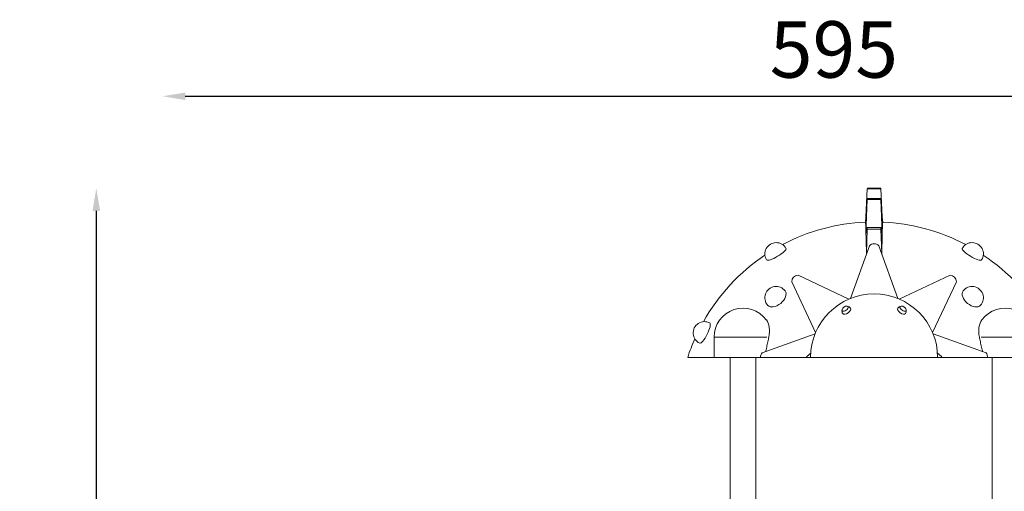
# Model space of a CAD drawing. Extents: x 784 to 14958, y 848 to 12207.
# Drawn here: x 784 to 5141, y 10119 to 12207 of the extents above; entities that cross this region are included whole.
import ezdxf

# ---------------------------------------------------------------- set-up
doc = ezdxf.new("R2010")
doc.units = 0
doc.header["$LTSCALE"] = 10
doc.header["$MEASUREMENT"] = 0
doc.layers.add('MD_Visible', color=7, linetype='Continuous', lineweight=50)
doc.layers.add('MD_Visible Narrow', color=7, linetype='Continuous', lineweight=35)
doc.dimstyles.new('DİLARA 5', dxfattribs={"dimtxt": 250, "dimasz": 100, "dimexe": 0, "dimexo": 100, "dimgap": 50, "dimtad": 2, "dimdec": 0, "dimlfac": 0.1, "dimrnd": 5, "dimtxsty": 'Standard', "dimcen": 0, "dimse1": 1, "dimse2": 1, "dimclrd": 256, "dimadec": 0, "dimazin": 0, "dimtfac": 1, "dimtdec": 0, "dimtix": 1, "dimtmove": 0, "dimatfit": 3, "dimfxl": 1, "dimarcsym": 0})

# ---------------------------------------------------------------- blocks, each defined once
blk = doc.blocks.new('CustomObjectsInViewport4_0')
at = {"layer": 'MD_Visible', "linetype": 'Continuous', "lineweight": 0, "extrusion": (0, 1, 0)}
for p, q in [((4535.2, 11460.9), (4535, 11458)), ((4595.2, 11460.9), (4535.2, 11460.9)), ((4595.2, 11460.9), (4595.3, 11458)), ((4529, 11334.6), (4535, 11458)), ((4601.3, 11334.6), (4595.3, 11458)), ((4535, 11415.2), (4529, 11334.6)), ((4529, 11259.5), (4535, 11411)), ((4595.2, 11416.2), (4535.2, 11416.2)), ((4595.3, 11415.2), (4601.3, 11334.6)), ((4601.3, 11259.5), (4595.3, 11411)), ((4529, 11334.6), (4527.2, 11309.7)), ((4527.5, 11302.5), (4529, 11334.6)), ((4529, 11334.6), (4528, 11302.6)), ((4601.3, 11334.6), (4603.2, 11309.7)), ((4602.9, 11302.5), (4601.3, 11334.6)), ((4602.4, 11302.6), (4601.3, 11334.6)), ((4535, 11287.5), (4529, 11259.5)), ((4595.3, 11287.6), (4535.1, 11287.6)), ((4595.3, 11287.5), (4601.3, 11259.5)), ((4529, 11259.5), (4528.8, 11258.6)), ((4528.9, 11257.2), (4529, 11259.5)), ((4528.9, 11256.3), (4529, 11259.5)), ((4529, 11259.5), (4528.9, 11256.3)), ((4531, 11172.3), (4535, 11279.6)), ((4599.3, 11172.3), (4595.3, 11279.6)), ((4601.4, 11256.3), (4601.3, 11259.5)), ((4601.5, 11256.3), (4601.3, 11259.5)), ((4601.3, 11259.5), (4601.5, 11257.2)), ((4601.3, 11259.5), (4601.5, 11258.6)), ((4460.1, 10973), (4544.3, 11206.5)), ((4670.3, 10973), (4586.1, 11206.5)), ((4228.4, 11076.4), (4453.9, 10970.5)), ((4901.9, 11076.4), (4676.4, 10970.5)), ((4306.4, 10822.3), (4200.9, 11047)), ((4823.9, 10822.3), (4929.4, 11047)), ((4069.5, 10731.6), (4303.9, 10816.2)), ((5060.8, 10731.6), (4826.5, 10816.2)), ((3857, 10712.3), (3857, 10802)), ((3740.2, 10712.3), (3857, 10712.3)), ((3857, 10712.3), (4062.3, 10712.3)), ((3928.2, 10712.3), (3928.2, 9861.2)), ((4042.2, 10712.3), (4042.2, 9868.9)), ((4263.9, 10712.3), (4062.3, 10712.3)), ((4263.9, 10712.3), (4284, 10712.3)), ((4284, 10712.3), (4846.4, 10712.3)), ((4846.4, 10712.3), (4866.5, 10712.3)), ((5068.1, 10712.3), (4866.5, 10712.3)), ((5068.1, 10712.3), (5273.3, 10712.3)), ((5088.2, 10712.3), (5088.2, 9868.9))]:
    blk.add_line(p, q, dxfattribs=at)
at = {"layer": 'MD_Visible', "linetype": 'Continuous', "lineweight": 0, "extrusion": (1.22465e-16, 0, -1)}
for centre, radius, start, end in [((-4565.2, 10445.1), 867.1, 62.1282, 87.4953), ((-4565.2, 10445.1), 867.1, 92.5047, 117.8718), ((-4131.6, 11170.4), 50, 327.5251, 150.7296), ((-4998.8, 11170.4), 50, 29.2704, 212.4749), ((-4565.2, 10445.1), 867.1, 29.3578, 56.1264), ((-4565.2, 10445.1), 728, 87.3111, 87.3851), ((-4565.2, 10445.1), 728, 92.6149, 92.6889), ((-4565.2, 10445.1), 867.1, 123.8736, 150.6422), ((-4131.6, 10976), 50, 318.7365, 142.7846), ((-4998.8, 10976), 50, 37.2154, 221.2635), ((-4565.2, 10712.2), 281.2, 0.0082, 179.9918), ((-3985.2, 10802), 128.1, 0, 143.5009), ((-4443.7, 10918), 21, 12.664, 96.8073), ((-4443.7, 10918), 21, 96.8073, 144.7356), ((-4686.7, 10918), 21, 35.2644, 83.1927), ((-4686.7, 10918), 21, 83.1927, 167.336), ((-5145.2, 10802), 128.1, 36.4991, 180), ((-4443.7, 10918), 21, 324.7356, 12.664), ((-4686.7, 10918), 21, 167.336, 215.2644), ((-3814.2, 10820.4), 50, 294.8717, 118.2401), ((-4565.2, 10445.1), 867.1, 17.945, 23.754)]:
    blk.add_arc(centre, radius, start, end, dxfattribs=at)
at = {"layer": 'MD_Visible', "linetype": 'Continuous', "lineweight": 0}
for centre, major_axis, ratio, start_param, end_param in [((4534.8, 11408.2), (0.37, 8), 0.016649, 5.062218, 6.807547), ((4534.8, 11279.6), (0.3, 8), 0.031312, 4.71356, 6.458889), ((4565.2, 11185.6), (0, 29.5), 1, 0, 0.785398), ((4230.4, 11047), (-20.9, -20.9), 1, 3.994792, 5.497787), ((4436.9, 10927.6), (13.1, 9.3), 0.5, 2.635751, 6.789027), ((4436.9, 10927.6), (13.1, 9.3), 0.5, 2.635751, 6.789027), ((4443.7, 10918), (17.1, 12.1), 0.5, 3.141593, 6.283185), ((5121.6, 10787.5), (-64.4, 104.7), 0.648612, 0.255005, 1.061939), ((4091.8, 10712.2), (0, -29.5), 1, 3.994792, 4.711035)]:
    blk.add_ellipse(centre, major_axis=major_axis, ratio=ratio, start_param=start_param, end_param=end_param, dxfattribs=at)
at = {"layer": 'MD_Visible', "linetype": 'Continuous', "lineweight": 0, "extrusion": (1.22465e-16, -7.70372e-34, -1)}
for centre, major_axis, ratio, start_param, end_param in [((4595.6, 11408.2), (-0.37, 8), 0.016649, 5.062218, 6.807547), ((4643.5, 10448.7), (-39.5, 862.7), 0.016664, -0.349636, -0.142171), ((4643.5, 10448.7), (-39.5, 862.7), 0.016664, -0.105039, -0.060751), ((4641.1, 10447.9), (-32.3, 863.2), 0.031318, -0.354031, -0.349391), ((4643.5, 10448.7), (-39.5, 862.7), 0.016664, -0.358389, -0.35532)]:
    blk.add_ellipse(centre, major_axis=major_axis, ratio=ratio, start_param=start_param, end_param=end_param, dxfattribs=at)
at = {"layer": 'MD_Visible', "linetype": 'Continuous', "lineweight": 0, "extrusion": (1.22465e-16, 0, -1)}
for centre, major_axis, ratio, start_param, end_param in [((4486.8, 10448.7), (39.5, 862.7), 0.016664, 0.060751, 0.105039), ((4565.2, 10860.3), (-578.6, 0), 0.766044, 1.505545, 1.506486), ((4595.6, 11279.6), (-0.3, 8), 0.031312, 4.71356, 6.458889), ((4565.2, 10860.3), (-578.6, 0), 0.766044, 1.635106, 1.636048), ((4489.3, 10447.9), (32.3, 863.2), 0.031318, 0.357098, 0.573922), ((4565.2, 10637.8), (-659.3, 0), 0.939693, 1.515722, 1.515789), ((4565.2, 10637.8), (-659.3, 0), 0.939693, 1.625803, 1.625871), ((4693.4, 10927.6), (-13.1, 9.3), 0.5, 2.635751, 6.789027), ((4686.7, 10918), (-17.1, 12.1), 0.5, 3.141593, 6.283185), ((3815.4, 10819.8), (22.3, 44.7), 0.250019, 0.007351, 3.134241), ((4613.1, 10445.1), (0, 368.5), 0.998135, 0.684829, 0.759879), ((5038.6, 10712.2), (29.5, 0), 1, 5.565588, 6.281831)]:
    blk.add_ellipse(centre, major_axis=major_axis, ratio=ratio, start_param=start_param, end_param=end_param, dxfattribs=at)
at = {"layer": 'MD_Visible', "linetype": 'Continuous', "lineweight": 0, "extrusion": (1.22465e-16, -1.54074e-33, -1)}
for start_param, end_param in [(0.142171, 0.349636), (0.35532, 0.358389)]:
    blk.add_ellipse((4486.8, 10448.7), major_axis=(39.5, 862.7), ratio=0.016664, start_param=start_param, end_param=end_param, dxfattribs=at)
at = {"layer": 'MD_Visible', "linetype": 'Continuous', "lineweight": 0, "extrusion": (1.22465e-16, 7.70372e-34, -1)}
blk.add_ellipse((4489.3, 10447.9), major_axis=(32.3, 863.2), ratio=0.031318, start_param=0.349391, end_param=0.354031, dxfattribs=at)
at = {"layer": 'MD_Visible', "linetype": 'Continuous', "lineweight": 0, "extrusion": (1.22465e-16, -2.31112e-33, -1)}
blk.add_ellipse((4641.1, 10447.9), major_axis=(-32.3, 863.2), ratio=0.031318, start_param=-0.573922, end_param=-0.357098, dxfattribs=at)
at = {"layer": 'MD_Visible', "linetype": 'Continuous', "lineweight": 0, "extrusion": (1.22465e-16, -6.84228e-49, -1)}
blk.add_ellipse((4565.2, 11185.6), major_axis=(0, 29.5), ratio=1, start_param=0, end_param=0.785398, dxfattribs=at)
at = {"layer": 'MD_Visible', "linetype": 'Continuous', "lineweight": 0, "extrusion": (1.22465e-16, -1.2326e-32, -1)}
blk.add_ellipse((4132.3, 11169.2), major_axis=(42.9, 25.6), ratio=0.224176, start_param=0.006271, end_param=3.135322, dxfattribs=at)
at = {"layer": 'MD_Visible', "linetype": 'Continuous', "lineweight": 0, "extrusion": (1.22465e-16, 2.46519e-32, -1)}
for centre, major_axis, ratio, start_param, end_param in [((4998.1, 11169.2), (-42.9, 25.6), 0.224176, 3.147863, 6.276915), ((4899.9, 11047), (20.9, 20.9), 1, 5.565588, 7.068583)]:
    blk.add_ellipse(centre, major_axis=major_axis, ratio=ratio, start_param=start_param, end_param=end_param, dxfattribs=at)
at = {"layer": 'MD_Visible', "linetype": 'Continuous', "lineweight": 0, "extrusion": (1.22465e-16, 1.2326e-32, -1)}
for centre, major_axis, ratio, start_param, end_param in [((4132.3, 10975.1), (38.7, 31.6), 0.612437, 0.021641, 3.119952), ((4998.1, 10975.1), (-38.7, 31.6), 0.612437, 3.163233, 6.261545), ((4008.8, 10787.5), (64.4, 104.7), 0.648612, 0.255005, 1.061939)]:
    blk.add_ellipse(centre, major_axis=major_axis, ratio=ratio, start_param=start_param, end_param=end_param, dxfattribs=at)
at = {"layer": 'MD_Visible', "linetype": 'Continuous', "lineweight": 0, "extrusion": (1.22465e-16, -2.46519e-32, -1)}
blk.add_ellipse((4693.4, 10927.6), major_axis=(-13.1, 9.3), ratio=0.5, start_param=2.635751, end_param=6.789027, dxfattribs=at)
at = {"layer": 'MD_Visible', "linetype": 'Continuous', "lineweight": 0, "extrusion": (1.22465e-16, -3.42114e-49, -1)}
blk.add_ellipse((4517.3, 10445.1), major_axis=(0, 368.5), ratio=0.998135, start_param=-0.759879, end_param=-0.684829, dxfattribs=at)
at = {"layer": 'MD_Visible', "linetype": 'Continuous', "lineweight": 0}
for points in [[(4099.4, 10802), (4098.7, 10798.8), (4098.1, 10795.5), (4096.6, 10788.5), (4095.8, 10784.8), (4094.1, 10777.2), (4093.3, 10773.3), (4091.5, 10765.5), (4090.7, 10761.6), (4088.9, 10753.7), (4088, 10749.7), (4086.5, 10742.9), (4085.9, 10740.1), (4085.2, 10737.3)], [(5030.9, 10802), (5031.6, 10798.8), (5032.3, 10795.5), (5033.8, 10788.5), (5034.6, 10784.8), (5036.2, 10777.2), (5037.1, 10773.3), (5038.8, 10765.5), (5039.7, 10761.6), (5041.5, 10753.7), (5042.3, 10749.7), (5043.9, 10742.9), (5044.5, 10740.1), (5045.1, 10737.3)]]:
    blk.add_open_spline(points, degree=3, knots=[1.097499, 1.097499, 1.097499, 1.097499, 11.551242, 11.551242, 23.102483, 23.102483, 34.653725, 34.653725, 46.204966, 46.204966, 57.756208, 57.756208, 66.060593, 66.060593, 66.060593, 66.060593], dxfattribs=at)
at = {"layer": 'MD_Visible Narrow', "linetype": 'Continuous', "lineweight": 0, "extrusion": (0, 1, 0)}
for p, q in [((4538.1, 11458), (4592.3, 11458)), ((4538.1, 11411), (4592.3, 11411)), ((4538.1, 11279.6), (4592.3, 11279.6)), ((4090.7, 10802), (3858.2, 10802)), ((5039.7, 10802), (5272.2, 10802))]:
    blk.add_line(p, q, dxfattribs=at)
blk = doc.blocks.new('*D4')
at = {"lineweight": -2, "transparency": 16777216}
blk.add_line((1122.9, 11360.9), (1122.9, 7369.6), dxfattribs=at)
at = {"transparency": 16777216}
for points in [[(1106.2, 11360.9), (1139.6, 11360.9), (1122.9, 11460.9)], [(1106.2, 7369.6), (1139.6, 7369.6), (1122.9, 7269.6)]]:
    blk.add_solid(points, dxfattribs=at)
at = {"layer": 'Defpoints', "color": 0, "transparency": 16777216}
for p in [(4535.2, 11460.9), (1122.9, 7269.6), (4591.9, 7269.6)]:
    blk.add_point(p, dxfattribs=at)
at = {"color": 0, "transparency": 16777216, "insert": (947.9, 9365.3), "char_height": 250, "attachment_point": 5, "rotation": 90}
blk.add_mtext('420', dxfattribs=at)
blk = doc.blocks.new('*D5')
at = {"lineweight": -2, "transparency": 16777216}
blk.add_line((1516.3, 11868), (7258.2, 11868), dxfattribs=at)
at = {"transparency": 16777216}
for points in [[(1516.3, 11884.7), (1516.3, 11851.4), (1416.3, 11868)], [(7258.2, 11884.7), (7258.2, 11851.4), (7358.2, 11868)]]:
    blk.add_solid(points, dxfattribs=at)
at = {"layer": 'Defpoints', "color": 0, "transparency": 16777216}
for p in [(7358.2, 11868), (7358.2, 7609.2), (1416.3, 7502)]:
    blk.add_point(p, dxfattribs=at)
at = {"color": 0, "transparency": 16777216, "insert": (4387.2, 12043), "char_height": 250, "attachment_point": 5}
blk.add_mtext('595', dxfattribs=at)

msp = doc.modelspace()

# ---------------------------------------------------------------- block references
msp.add_blockref('CustomObjectsInViewport4_0', (0, 0))

# ---------------------------------------------------------------- dimensions: what is measured, and where the dimension line sits
dim = msp.add_linear_dim(base=(7358.2, 11868), p1=(1416.3, 7502), p2=(7358.2, 7609.2), dimstyle='DİLARA 5')
dim.commit()
dim.dimension.update_dxf_attribs({"geometry": '*D5', "text_midpoint": (4387.2, 12043)})
dim = msp.add_linear_dim(base=(1122.9, 7269.6), p1=(4535.2, 11460.9), p2=(4591.9, 7269.6), angle=90, dimstyle='DİLARA 5')
dim.commit()
dim.dimension.update_dxf_attribs({"geometry": '*D4', "text_midpoint": (1122.9, 9365.3), "dimtype": 160})

doc.saveas('drawing.dxf')
